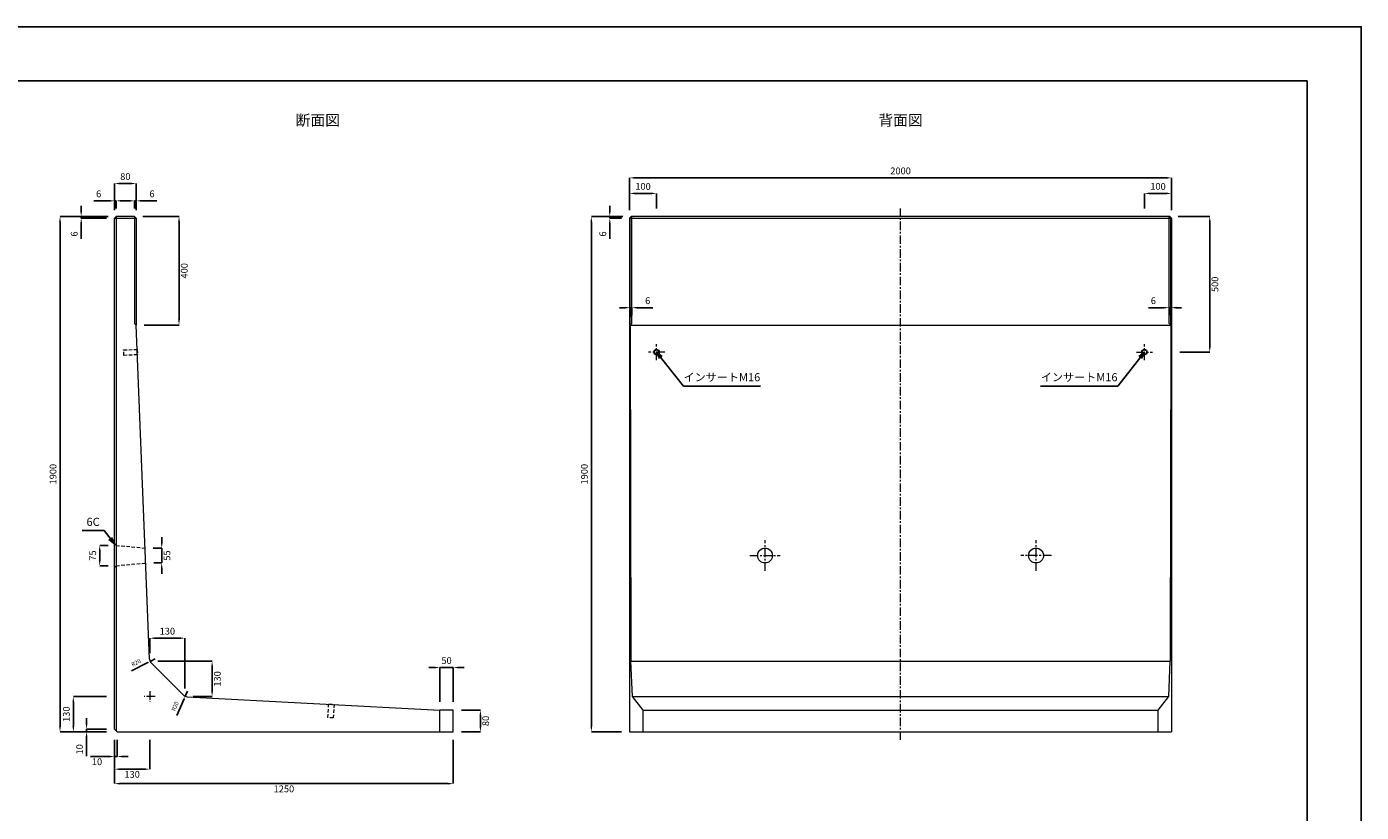
# Model space of a CAD drawing. Units: millimetres. Extents: x 269 to 8669, y 200 to 6140.
# Drawn here: x 3745 to 8669, y 3244 to 6140 of the extents above; entities that cross this region are included whole.
import ezdxf

# ---------------------------------------------------------------- set-up
doc = ezdxf.new("R2010")
doc.units = ezdxf.units.MM
doc.linetypes.add('CENTER', pattern=[50.8, 31.75, -6.35, 6.35, -6.35])
doc.linetypes.add('DASHED', pattern=[19.05, 12.7, -6.35])
doc.layers.get('DEFPOINTS').update_dxf_attribs({"color": 1})
for name, color, linetype, lineweight in [('S-center', 4, 'CENTER', 9), ('S-main', 7, 'Continuous', 15), ('S-shadw', 4, 'DASHED', 9), ('S-size', 7, 'Continuous', 9)]:
    doc.layers.add(name, color=color, linetype=linetype, lineweight=lineweight)
doc.layers.add('S-title', color=7, linetype='Continuous')
doc.styles.get("Standard").update_dxf_attribs({"font": 'txt.shx', "bigfont": 'extfont2.shx'})
doc.dimstyles.new('ISO-25', dxfattribs={"dimtxt": 2.5, "dimasz": 2.5, "dimexe": 1.25, "dimexo": 0.625, "dimtad": 2, "dimtxsty": 'Standard', "dimcen": 2.5, "dimadec": 0, "dimazin": 0, "dimtfac": 1, "dimtmove": 0, "dimatfit": 1, "dimfxl": 0, "dimarcsym": 0})

# ---------------------------------------------------------------- blocks, each defined once
blk = doc.blocks.new('*D3')
at = {"layer": 'DEFPOINTS', "color": 0}
for p in [(3868.3, 5440.3), (4075.4, 5440.3), (4069.4, 3540.3)]:
    blk.add_point(p, dxfattribs=at)
at = {"layer": 'S-size', "color": 0, "lineweight": -2}
for p, q in [((4045.4, 5440.3), (3868.3, 5440.3)), ((3868.3, 3560.3), (3868.3, 5420.3)), ((4039.4, 3540.3), (3868.3, 3540.3))]:
    blk.add_line(p, q, dxfattribs=at)
at = {"layer": 'S-size', "color": 0}
for points in [[(3865, 5420.3), (3871.6, 5420.3), (3868.3, 5440.3)], [(3865, 3560.3), (3871.6, 3560.3), (3868.3, 3540.3)]]:
    blk.add_solid(points, dxfattribs=at)
at = {"layer": 'S-size', "color": 0, "insert": (3845.8, 4490.3), "char_height": 25, "attachment_point": 5, "rotation": 90}
blk.add_mtext('1900', dxfattribs=at)
blk = doc.blocks.new('*D4')
at = {"layer": 'DEFPOINTS', "color": 0}
for p in [(4069.4, 3540.3), (5319.4, 3540.3), (5319.4, 3349.2)]:
    blk.add_point(p, dxfattribs=at)
at = {"layer": 'S-size', "color": 0, "lineweight": -2}
for p, q in [((4069.4, 3510.3), (4069.4, 3349.2)), ((5319.4, 3510.3), (5319.4, 3349.2)), ((4089.4, 3349.2), (5299.4, 3349.2))]:
    blk.add_line(p, q, dxfattribs=at)
at = {"layer": 'S-size', "color": 0}
for points in [[(4089.4, 3352.5), (4089.4, 3345.8), (4069.4, 3349.2)], [(5299.4, 3352.5), (5299.4, 3345.8), (5319.4, 3349.2)]]:
    blk.add_solid(points, dxfattribs=at)
at = {"layer": 'S-size', "color": 0, "insert": (4694.4, 3326.7), "char_height": 25, "attachment_point": 5}
blk.add_mtext('1250', dxfattribs=at)
blk = doc.blocks.new('*D6')
at = {"layer": 'DEFPOINTS', "color": 0}
for p in [(4069.4, 3540.3), (4199.4, 3540.3), (4199.4, 3402.5)]:
    blk.add_point(p, dxfattribs=at)
at = {"layer": 'S-size', "color": 0, "lineweight": -2}
for p, q in [((4069.4, 3510.3), (4069.4, 3402.5)), ((4199.4, 3510.3), (4199.4, 3402.5)), ((4089.4, 3402.5), (4179.4, 3402.5))]:
    blk.add_line(p, q, dxfattribs=at)
at = {"layer": 'S-size', "color": 0}
for points in [[(4089.4, 3405.8), (4089.4, 3399.2), (4069.4, 3402.5)], [(4179.4, 3405.8), (4179.4, 3399.2), (4199.4, 3402.5)]]:
    blk.add_solid(points, dxfattribs=at)
at = {"layer": 'S-size', "color": 0, "insert": (4134.4, 3380), "char_height": 25, "attachment_point": 5}
blk.add_mtext('130', dxfattribs=at)
blk = doc.blocks.new('*D7')
at = {"layer": 'DEFPOINTS', "color": 0}
for p in [(3917.5, 3670.3), (4069.4, 3670.3), (4069.4, 3540.3)]:
    blk.add_point(p, dxfattribs=at)
at = {"layer": 'S-size', "color": 0, "lineweight": -2}
for p, q in [((4039.4, 3670.3), (3917.5, 3670.3)), ((3917.5, 3560.3), (3917.5, 3650.3)), ((4039.4, 3540.3), (3917.5, 3540.3))]:
    blk.add_line(p, q, dxfattribs=at)
at = {"layer": 'S-size', "color": 0}
for points in [[(3914.1, 3650.3), (3920.8, 3650.3), (3917.5, 3670.3)], [(3914.1, 3560.3), (3920.8, 3560.3), (3917.5, 3540.3)]]:
    blk.add_solid(points, dxfattribs=at)
at = {"layer": 'S-size', "color": 0, "insert": (3895, 3605.3), "char_height": 25, "attachment_point": 5, "rotation": 90}
blk.add_mtext('130', dxfattribs=at)
blk = doc.blocks.new('*D8')
at = {"layer": 'DEFPOINTS', "color": 0}
for p in [(5319.4, 3620.3), (5419.4, 3620.3), (5319.4, 3540.3)]:
    blk.add_point(p, dxfattribs=at)
at = {"layer": 'S-size', "color": 0, "lineweight": -2}
for p, q in [((5349.4, 3620.3), (5419.4, 3620.3)), ((5419.4, 3560.3), (5419.4, 3600.3)), ((5349.4, 3540.3), (5419.4, 3540.3))]:
    blk.add_line(p, q, dxfattribs=at)
at = {"layer": 'S-size', "color": 0}
for points in [[(5416, 3600.3), (5422.7, 3600.3), (5419.4, 3620.3)], [(5416, 3560.3), (5422.7, 3560.3), (5419.4, 3540.3)]]:
    blk.add_solid(points, dxfattribs=at)
at = {"layer": 'S-size', "color": 0, "insert": (5441.9, 3580.3), "char_height": 25, "attachment_point": 5, "rotation": 90}
blk.add_mtext('80', dxfattribs=at)
blk = doc.blocks.new('*D9')
at = {"layer": 'DEFPOINTS', "color": 0}
for p in [(4069.4, 3540.3), (4079.4, 3540.3), (4079.4, 3449.2)]:
    blk.add_point(p, dxfattribs=at)
at = {"layer": 'S-size', "color": 0, "lineweight": -2}
for p, q in [((4069.4, 3510.3), (4069.4, 3449.2)), ((4079.4, 3510.3), (4079.4, 3449.2)), ((4049.4, 3449.2), (3980.2, 3449.2)), ((4079.4, 3449.2), (4069.4, 3449.2)), ((4099.4, 3449.2), (4119.4, 3449.2))]:
    blk.add_line(p, q, dxfattribs=at)
at = {"layer": 'S-size', "color": 0}
for points in [[(4049.4, 3452.6), (4049.4, 3445.9), (4069.4, 3449.2)], [(4099.4, 3452.6), (4099.4, 3445.9), (4079.4, 3449.2)]]:
    blk.add_solid(points, dxfattribs=at)
at = {"layer": 'S-size', "color": 0, "insert": (4004.8, 3426.7), "char_height": 25, "attachment_point": 5}
blk.add_mtext('10', dxfattribs=at)
blk = doc.blocks.new('*D10')
at = {"layer": 'DEFPOINTS', "color": 0}
for p in [(3966.3, 3550.3), (4069.4, 3550.3), (4069.4, 3540.3)]:
    blk.add_point(p, dxfattribs=at)
at = {"layer": 'S-size', "color": 0, "lineweight": -2}
for p, q in [((3966.3, 3570.3), (3966.3, 3590.3)), ((4039.4, 3550.3), (3966.3, 3550.3)), ((3966.3, 3550.3), (3966.3, 3540.3)), ((4039.4, 3540.3), (3966.3, 3540.3)), ((3966.3, 3520.3), (3966.3, 3451.1))]:
    blk.add_line(p, q, dxfattribs=at)
at = {"layer": 'S-size', "color": 0}
for points in [[(3962.9, 3570.3), (3969.6, 3570.3), (3966.3, 3550.3)], [(3962.9, 3520.3), (3969.6, 3520.3), (3966.3, 3540.3)]]:
    blk.add_solid(points, dxfattribs=at)
at = {"layer": 'S-size', "color": 0, "insert": (3943.8, 3475.7), "char_height": 25, "attachment_point": 5, "rotation": 90}
blk.add_mtext('10', dxfattribs=at)
blk = doc.blocks.new('*D11')
at = {"layer": 'DEFPOINTS', "color": 0}
for p in [(4149.4, 5562), (4069.4, 5434.3), (4149.4, 5434.3)]:
    blk.add_point(p, dxfattribs=at)
at = {"layer": 'S-size', "color": 0, "lineweight": -2}
for p, q in [((4069.4, 5464.3), (4069.4, 5562)), ((4089.4, 5562), (4129.4, 5562)), ((4149.4, 5464.3), (4149.4, 5562))]:
    blk.add_line(p, q, dxfattribs=at)
at = {"layer": 'S-size', "color": 0}
for points in [[(4089.4, 5565.3), (4089.4, 5558.6), (4069.4, 5562)], [(4129.4, 5565.3), (4129.4, 5558.6), (4149.4, 5562)]]:
    blk.add_solid(points, dxfattribs=at)
at = {"layer": 'S-size', "color": 0, "insert": (4109.4, 5584.5), "char_height": 25, "attachment_point": 5}
blk.add_mtext('80', dxfattribs=at)
blk = doc.blocks.new('*D12')
at = {"layer": 'DEFPOINTS', "color": 0}
for p in [(4329.4, 3885.5), (4199.4, 3800.3), (4329.4, 3670.3)]:
    blk.add_point(p, dxfattribs=at)
at = {"layer": 'S-size', "color": 0, "lineweight": -2}
for p, q in [((4199.4, 3830.3), (4199.4, 3885.5)), ((4219.4, 3885.5), (4309.4, 3885.5)), ((4329.4, 3700.3), (4329.4, 3885.5))]:
    blk.add_line(p, q, dxfattribs=at)
at = {"layer": 'S-size', "color": 0}
for points in [[(4219.4, 3888.9), (4219.4, 3882.2), (4199.4, 3885.5)], [(4309.4, 3888.9), (4309.4, 3882.2), (4329.4, 3885.5)]]:
    blk.add_solid(points, dxfattribs=at)
at = {"layer": 'S-size', "color": 0, "insert": (4264.4, 3908), "char_height": 25, "attachment_point": 5}
blk.add_mtext('130', dxfattribs=at)
blk = doc.blocks.new('*D13')
at = {"layer": 'DEFPOINTS', "color": 0}
for p in [(4199.4, 3800.3), (4329.4, 3670.3), (4429.5, 3670.3)]:
    blk.add_point(p, dxfattribs=at)
at = {"layer": 'S-size', "color": 0, "lineweight": -2}
for p, q in [((4229.4, 3800.3), (4429.5, 3800.3)), ((4429.5, 3780.3), (4429.5, 3690.3)), ((4359.4, 3670.3), (4429.5, 3670.3))]:
    blk.add_line(p, q, dxfattribs=at)
at = {"layer": 'S-size', "color": 0}
for points in [[(4426.2, 3780.3), (4432.9, 3780.3), (4429.5, 3800.3)], [(4426.2, 3690.3), (4432.9, 3690.3), (4429.5, 3670.3)]]:
    blk.add_solid(points, dxfattribs=at)
at = {"layer": 'S-size', "color": 0, "insert": (4452, 3735.3), "char_height": 25, "attachment_point": 5, "rotation": 90}
blk.add_mtext('130', dxfattribs=at)
blk = doc.blocks.new('*D14')
at = {"layer": 'DEFPOINTS', "color": 0}
for p in [(3946.5, 5440.3), (4069.4, 5434.3), (4075.4, 5440.3)]:
    blk.add_point(p, dxfattribs=at)
at = {"layer": 'S-size', "color": 0, "lineweight": -2}
for p, q in [((3946.5, 5460.3), (3946.5, 5480.3)), ((4045.4, 5440.3), (3946.5, 5440.3)), ((3946.5, 5440.3), (3946.5, 5434.3)), ((4039.4, 5434.3), (3946.5, 5434.3)), ((3946.5, 5414.3), (3946.5, 5357.6))]:
    blk.add_line(p, q, dxfattribs=at)
at = {"layer": 'S-size', "color": 0}
for points in [[(3943.1, 5460.3), (3949.8, 5460.3), (3946.5, 5440.3)], [(3943.1, 5414.3), (3949.8, 5414.3), (3946.5, 5434.3)]]:
    blk.add_solid(points, dxfattribs=at)
at = {"layer": 'S-size', "color": 0, "insert": (3924, 5376), "char_height": 25, "attachment_point": 5, "rotation": 90}
blk.add_mtext('6', dxfattribs=at)
blk = doc.blocks.new('*D15')
at = {"layer": 'DEFPOINTS', "color": 0}
for p in [(4143.4, 5498.2), (4143.4, 5440.3), (4149.4, 5434.3)]:
    blk.add_point(p, dxfattribs=at)
at = {"layer": 'S-size', "color": 0, "lineweight": -2}
for p, q in [((4123.4, 5498.2), (4103.4, 5498.2)), ((4143.4, 5470.3), (4143.4, 5498.2)), ((4143.4, 5498.2), (4149.4, 5498.2)), ((4149.4, 5464.3), (4149.4, 5498.2)), ((4169.4, 5498.2), (4226, 5498.2))]:
    blk.add_line(p, q, dxfattribs=at)
at = {"layer": 'S-size', "color": 0}
for points in [[(4123.4, 5501.6), (4123.4, 5494.9), (4143.4, 5498.2)], [(4169.4, 5501.6), (4169.4, 5494.9), (4149.4, 5498.2)]]:
    blk.add_solid(points, dxfattribs=at)
at = {"layer": 'S-size', "color": 0, "insert": (4207.7, 5520.7), "char_height": 25, "attachment_point": 5}
blk.add_mtext('6', dxfattribs=at)
blk = doc.blocks.new('*D16')
at = {"layer": 'DEFPOINTS', "color": 0}
for p in [(4069.4, 5498.2), (4069.4, 5434.3), (4075.4, 5440.3)]:
    blk.add_point(p, dxfattribs=at)
at = {"layer": 'S-size', "color": 0, "lineweight": -2}
for p, q in [((4049.4, 5498.2), (3992.7, 5498.2)), ((4069.4, 5464.3), (4069.4, 5498.2)), ((4075.4, 5498.2), (4069.4, 5498.2)), ((4075.4, 5470.3), (4075.4, 5498.2)), ((4095.4, 5498.2), (4115.4, 5498.2))]:
    blk.add_line(p, q, dxfattribs=at)
at = {"layer": 'S-size', "color": 0}
for points in [[(4049.4, 5501.6), (4049.4, 5494.9), (4069.4, 5498.2)], [(4095.4, 5501.6), (4095.4, 5494.9), (4075.4, 5498.2)]]:
    blk.add_solid(points, dxfattribs=at)
at = {"layer": 'S-size', "color": 0, "insert": (4011, 5520.7), "char_height": 25, "attachment_point": 5}
blk.add_mtext('6', dxfattribs=at)
blk = doc.blocks.new('*D31')
at = {"layer": 'DEFPOINTS', "color": 0}
for p in [(7969.4, 5582.9), (5969.4, 5434.3), (7969.4, 5434.3)]:
    blk.add_point(p, dxfattribs=at)
at = {"layer": 'S-size', "color": 0, "lineweight": -2}
for p, q in [((5969.4, 5464.3), (5969.4, 5582.9)), ((5989.4, 5582.9), (7949.4, 5582.9)), ((7969.4, 5464.3), (7969.4, 5582.9))]:
    blk.add_line(p, q, dxfattribs=at)
at = {"layer": 'S-size', "color": 0}
for points in [[(5989.4, 5586.2), (5989.4, 5579.5), (5969.4, 5582.9)], [(7949.4, 5586.2), (7949.4, 5579.5), (7969.4, 5582.9)]]:
    blk.add_solid(points, dxfattribs=at)
at = {"layer": 'S-size', "color": 0, "insert": (6969.4, 5605.4), "char_height": 25, "attachment_point": 5}
blk.add_mtext('2000', dxfattribs=at)
blk = doc.blocks.new('*D32')
at = {"layer": 'DEFPOINTS', "color": 0}
for p in [(5896.6, 5440.3), (5969.4, 5434.3), (5975.4, 5440.3)]:
    blk.add_point(p, dxfattribs=at)
at = {"layer": 'S-size', "color": 0, "lineweight": -2}
for p, q in [((5896.6, 5460.3), (5896.6, 5480.3)), ((5945.4, 5440.3), (5896.6, 5440.3)), ((5896.6, 5440.3), (5896.6, 5434.3)), ((5939.4, 5434.3), (5896.6, 5434.3)), ((5896.6, 5414.3), (5896.6, 5357.6))]:
    blk.add_line(p, q, dxfattribs=at)
at = {"layer": 'S-size', "color": 0}
for points in [[(5893.3, 5460.3), (5899.9, 5460.3), (5896.6, 5440.3)], [(5893.3, 5414.3), (5899.9, 5414.3), (5896.6, 5434.3)]]:
    blk.add_solid(points, dxfattribs=at)
at = {"layer": 'S-size', "color": 0, "insert": (5874.1, 5376), "char_height": 25, "attachment_point": 5, "rotation": 90}
blk.add_mtext('6', dxfattribs=at)
blk = doc.blocks.new('*D34')
at = {"layer": 'DEFPOINTS', "color": 0}
for p in [(4182.5, 4217.8), (4243.6, 4217.8), (4184.8, 4162.8)]:
    blk.add_point(p, dxfattribs=at)
at = {"layer": 'S-size', "color": 0, "lineweight": -2}
for p, q in [((4243.6, 4237.8), (4243.6, 4257.8)), ((4212.5, 4217.8), (4243.6, 4217.8)), ((4243.6, 4162.8), (4243.6, 4217.8)), ((4214.8, 4162.8), (4243.6, 4162.8)), ((4243.6, 4142.8), (4243.6, 4122.8))]:
    blk.add_line(p, q, dxfattribs=at)
at = {"layer": 'S-size', "color": 0}
for points in [[(4240.3, 4237.8), (4247, 4237.8), (4243.6, 4217.8)], [(4240.3, 4142.8), (4247, 4142.8), (4243.6, 4162.8)]]:
    blk.add_solid(points, dxfattribs=at)
at = {"layer": 'S-size', "color": 0, "insert": (4266.1, 4190.3), "char_height": 25, "attachment_point": 5, "rotation": 90}
blk.add_mtext('55', dxfattribs=at)
blk = doc.blocks.new('*D35')
at = {"layer": 'DEFPOINTS', "color": 0}
for p in [(5975.4, 5440.3), (5828.6, 3540.3), (5969.4, 3540.3)]:
    blk.add_point(p, dxfattribs=at)
at = {"layer": 'S-size', "color": 0, "lineweight": -2}
for p, q in [((5945.4, 5440.3), (5828.6, 5440.3)), ((5828.6, 5420.3), (5828.6, 3560.3)), ((5939.4, 3540.3), (5828.6, 3540.3))]:
    blk.add_line(p, q, dxfattribs=at)
at = {"layer": 'S-size', "color": 0}
for points in [[(5825.3, 5420.3), (5831.9, 5420.3), (5828.6, 5440.3)], [(5825.3, 3560.3), (5831.9, 3560.3), (5828.6, 3540.3)]]:
    blk.add_solid(points, dxfattribs=at)
at = {"layer": 'S-size', "color": 0, "insert": (5806.1, 4490.3), "char_height": 25, "attachment_point": 5, "rotation": 90}
blk.add_mtext('1900', dxfattribs=at)
blk = doc.blocks.new('*D36')
at = {"layer": 'DEFPOINTS', "color": 0}
for p in [(4143.4, 5440.3), (4149.4, 5040.3), (4307.4, 5040.3)]:
    blk.add_point(p, dxfattribs=at)
at = {"layer": 'S-size', "color": 0, "lineweight": -2}
for p, q in [((4173.4, 5440.3), (4307.4, 5440.3)), ((4307.4, 5420.3), (4307.4, 5060.3)), ((4179.4, 5040.3), (4307.4, 5040.3))]:
    blk.add_line(p, q, dxfattribs=at)
at = {"layer": 'S-size', "color": 0}
for points in [[(4304, 5420.3), (4310.7, 5420.3), (4307.4, 5440.3)], [(4304, 5060.3), (4310.7, 5060.3), (4307.4, 5040.3)]]:
    blk.add_solid(points, dxfattribs=at)
at = {"layer": 'S-size', "color": 0, "insert": (4329.9, 5240.3), "char_height": 25, "attachment_point": 5, "rotation": 90}
blk.add_mtext('400', dxfattribs=at)
blk = doc.blocks.new('*D37')
at = {"layer": 'DEFPOINTS', "color": 0}
for p in [(5319.4, 3777.3), (5269.4, 3620.3), (5319.4, 3620.3)]:
    blk.add_point(p, dxfattribs=at)
at = {"layer": 'S-size', "color": 0, "lineweight": -2}
for p, q in [((5249.4, 3777.3), (5229.4, 3777.3)), ((5269.4, 3650.3), (5269.4, 3777.3)), ((5269.4, 3777.3), (5319.4, 3777.3)), ((5319.4, 3650.3), (5319.4, 3777.3)), ((5339.4, 3777.3), (5359.4, 3777.3))]:
    blk.add_line(p, q, dxfattribs=at)
at = {"layer": 'S-size', "color": 0}
for points in [[(5249.4, 3780.7), (5249.4, 3774), (5269.4, 3777.3)], [(5339.4, 3780.7), (5339.4, 3774), (5319.4, 3777.3)]]:
    blk.add_solid(points, dxfattribs=at)
at = {"layer": 'S-size', "color": 0, "insert": (5294.4, 3799.8), "char_height": 25, "attachment_point": 5}
blk.add_mtext('50', dxfattribs=at)
blk = doc.blocks.new('*D40')
at = {"layer": 'DEFPOINTS', "color": 0}
for p in [(4014.7, 4227.8), (4075.4, 4227.8), (4075.4, 4152.8)]:
    blk.add_point(p, dxfattribs=at)
at = {"layer": 'S-size', "color": 0, "lineweight": -2}
for p, q in [((4045.4, 4227.8), (4014.7, 4227.8)), ((4014.7, 4172.8), (4014.7, 4207.8)), ((4045.4, 4152.8), (4014.7, 4152.8))]:
    blk.add_line(p, q, dxfattribs=at)
at = {"layer": 'S-size', "color": 0}
for points in [[(4011.4, 4207.8), (4018.1, 4207.8), (4014.7, 4227.8)], [(4011.4, 4172.8), (4018.1, 4172.8), (4014.7, 4152.8)]]:
    blk.add_solid(points, dxfattribs=at)
at = {"layer": 'S-size', "color": 0, "insert": (3992.2, 4190.3), "char_height": 25, "attachment_point": 5, "rotation": 90}
blk.add_mtext('75', dxfattribs=at)
blk = doc.blocks.new('*D43')
at = {"layer": 'DEFPOINTS', "color": 0}
for p in [(6069.4, 5525.6), (5969.4, 5434.3), (6069.4, 5440.3)]:
    blk.add_point(p, dxfattribs=at)
at = {"layer": 'S-size', "color": 0, "lineweight": -2}
for p, q in [((5969.4, 5464.3), (5969.4, 5525.6)), ((5989.4, 5525.6), (6049.4, 5525.6)), ((6069.4, 5470.3), (6069.4, 5525.6))]:
    blk.add_line(p, q, dxfattribs=at)
at = {"layer": 'S-size', "color": 0}
for points in [[(5989.4, 5528.9), (5989.4, 5522.2), (5969.4, 5525.6)], [(6049.4, 5528.9), (6049.4, 5522.2), (6069.4, 5525.6)]]:
    blk.add_solid(points, dxfattribs=at)
at = {"layer": 'S-size', "color": 0, "insert": (6019.4, 5548.1), "char_height": 25, "attachment_point": 5}
blk.add_mtext('100', dxfattribs=at)
blk = doc.blocks.new('*D44')
at = {"layer": 'DEFPOINTS', "color": 0}
for p in [(7869.4, 5525.6), (7869.4, 5440.3), (7969.4, 5434.3)]:
    blk.add_point(p, dxfattribs=at)
at = {"layer": 'S-size', "color": 0, "lineweight": -2}
for p, q in [((7869.4, 5470.3), (7869.4, 5525.6)), ((7949.4, 5525.6), (7889.4, 5525.6)), ((7969.4, 5464.3), (7969.4, 5525.6))]:
    blk.add_line(p, q, dxfattribs=at)
at = {"layer": 'S-size', "color": 0}
for points in [[(7889.4, 5528.9), (7889.4, 5522.2), (7869.4, 5525.6)], [(7949.4, 5528.9), (7949.4, 5522.2), (7969.4, 5525.6)]]:
    blk.add_solid(points, dxfattribs=at)
at = {"layer": 'S-size', "color": 0, "insert": (7919.4, 5548.1), "char_height": 25, "attachment_point": 5}
blk.add_mtext('100', dxfattribs=at)
blk = doc.blocks.new('*D45')
at = {"layer": 'DEFPOINTS', "color": 0}
for p in [(4330.2, 3671.5), (4338.1, 3689.9)]:
    blk.add_point(p, dxfattribs=at)
at = {"layer": 'S-size', "color": 0, "lineweight": -2}
for p, q in [((4326.2, 3662.3), (4299.4, 3600.3)), ((4338.1, 3689.9), (4330.2, 3671.5))]:
    blk.add_line(p, q, dxfattribs=at)
at = {"layer": 'S-size', "color": 0}
blk.add_solid([(4324.7, 3663), (4327.7, 3661.7), (4330.2, 3671.5)], dxfattribs=at)
at = {"layer": 'S-size', "color": 0, "insert": (4294.8, 3633.7), "char_height": 15, "attachment_point": 5, "rotation": 66.6359}
blk.add_mtext('R20', dxfattribs=at)
blk = doc.blocks.new('*D46')
at = {"layer": 'DEFPOINTS', "color": 0}
for p in [(4201.2, 3799.9), (4219.1, 3808.9)]:
    blk.add_point(p, dxfattribs=at)
at = {"layer": 'S-size', "color": 0, "lineweight": -2}
for p, q in [((4192.3, 3795.4), (4132, 3765.1)), ((4219.1, 3808.9), (4201.2, 3799.9))]:
    blk.add_line(p, q, dxfattribs=at)
at = {"layer": 'S-size', "color": 0}
blk.add_solid([(4191.5, 3796.9), (4193, 3793.9), (4201.2, 3799.9)], dxfattribs=at)
at = {"layer": 'S-size', "color": 0, "insert": (4149.8, 3793.6), "char_height": 15, "attachment_point": 5, "rotation": 26.7102}
blk.add_mtext('R20', dxfattribs=at)
blk = doc.blocks.new('*D47')
at = {"layer": 'DEFPOINTS', "color": 0}
for p in [(7963.4, 5440.3), (7969.4, 4940.3), (8110.1, 4940.3)]:
    blk.add_point(p, dxfattribs=at)
at = {"layer": 'S-size', "color": 0, "lineweight": -2}
for p, q in [((7993.4, 5440.3), (8110.1, 5440.3)), ((8110.1, 5420.3), (8110.1, 4960.3)), ((7999.4, 4940.3), (8110.1, 4940.3))]:
    blk.add_line(p, q, dxfattribs=at)
at = {"layer": 'S-size', "color": 0}
for points in [[(8106.8, 5420.3), (8113.5, 5420.3), (8110.1, 5440.3)], [(8106.8, 4960.3), (8113.5, 4960.3), (8110.1, 4940.3)]]:
    blk.add_solid(points, dxfattribs=at)
at = {"layer": 'S-size', "color": 0, "insert": (8132.6, 5190.3), "char_height": 25, "attachment_point": 5, "rotation": 90}
blk.add_mtext('500', dxfattribs=at)
blk = doc.blocks.new('*D48')
at = {"layer": 'DEFPOINTS', "color": 0}
for p in [(7966.5, 5104.2), (7960.5, 5046.3), (7966.5, 5040.3)]:
    blk.add_point(p, dxfattribs=at)
at = {"layer": 'S-size', "color": 0, "lineweight": -2}
for p, q in [((7940.5, 5104.2), (7883.9, 5104.2)), ((7960.5, 5076.3), (7960.5, 5104.2)), ((7966.5, 5104.2), (7960.5, 5104.2)), ((7966.5, 5070.3), (7966.5, 5104.2)), ((7986.5, 5104.2), (8006.5, 5104.2))]:
    blk.add_line(p, q, dxfattribs=at)
at = {"layer": 'S-size', "color": 0}
for points in [[(7940.5, 5107.6), (7940.5, 5100.9), (7960.5, 5104.2)], [(7986.5, 5107.6), (7986.5, 5100.9), (7966.5, 5104.2)]]:
    blk.add_solid(points, dxfattribs=at)
at = {"layer": 'S-size', "color": 0, "insert": (7902.2, 5126.7), "char_height": 25, "attachment_point": 5}
blk.add_mtext('6', dxfattribs=at)
blk = doc.blocks.new('*D52')
at = {"layer": 'DEFPOINTS', "color": 0}
for p in [(5972.2, 5104.2), (5972.2, 5040.3), (5978.2, 5046.3)]:
    blk.add_point(p, dxfattribs=at)
at = {"layer": 'S-size', "color": 0, "lineweight": -2}
for p, q in [((5952.2, 5104.2), (5932.2, 5104.2)), ((5972.2, 5070.3), (5972.2, 5104.2)), ((5972.2, 5104.2), (5978.2, 5104.2)), ((5978.2, 5076.3), (5978.2, 5104.2)), ((5998.2, 5104.2), (6054.9, 5104.2))]:
    blk.add_line(p, q, dxfattribs=at)
at = {"layer": 'S-size', "color": 0}
for points in [[(5952.2, 5107.6), (5952.2, 5100.9), (5972.2, 5104.2)], [(5998.2, 5107.6), (5998.2, 5100.9), (5978.2, 5104.2)]]:
    blk.add_solid(points, dxfattribs=at)
at = {"layer": 'S-size', "color": 0, "insert": (6036.6, 5126.7), "char_height": 25, "attachment_point": 5}
blk.add_mtext('6', dxfattribs=at)

msp = doc.modelspace()

# ---------------------------------------------------------------- linework, layer by layer
at = {"layer": 'DEFPOINTS'}
msp.add_lwpolyline([(269.382, 200.288), (8669.382, 200.288), (8669.382, 6140.288), (269.382, 6140.288)], close=True, dxfattribs=at)
at = {"layer": 'S-center'}
for p, q in [((6969.382, 3510.288), (6969.382, 5470.288)), ((6099.382, 4940.288), (6039.382, 4940.288)), ((6069.382, 4910.288), (6069.382, 4970.288)), ((7839.382, 4940.288), (7899.382, 4940.288)), ((7869.382, 4910.288), (7869.382, 4970.288)), ((6469.382, 4133.788), (6469.382, 4246.788)), ((7469.382, 4133.788), (7469.382, 4246.788)), ((6412.882, 4190.288), (6525.882, 4190.288)), ((7525.882, 4190.288), (7412.882, 4190.288)), ((4219.382, 3670.288), (4179.382, 3670.288)), ((4199.382, 3690.288), (4199.382, 3650.288))]:
    msp.add_line(p, q, dxfattribs=at)
at = {"layer": 'S-main'}
for p, q in [((4069.382, 5434.288), (4075.382, 5440.288)), ((4069.382, 3550.288), (4069.382, 5434.288)), ((4069.382, 5434.288), (4149.382, 5434.288)), ((4075.382, 5440.288), (4075.382, 3544.288)), ((4143.382, 5440.288), (4075.382, 5440.288)), ((4143.382, 5440.288), (4149.382, 5434.288)), ((4143.382, 5440.288), (4143.382, 5046.288)), ((4149.382, 5434.288), (4149.382, 5040.288)), ((5975.382, 5440.288), (5969.382, 5434.288)), ((5969.382, 5434.288), (5969.382, 3540.288)), ((5969.382, 5434.288), (7969.382, 5434.288)), ((5978.229, 5440.288), (5972.229, 5434.288)), ((5972.229, 5040.288), (5972.229, 5434.288)), ((7963.382, 5440.288), (5975.382, 5440.288)), ((5978.229, 5046.288), (5978.229, 5440.288)), ((7960.534, 5440.288), (7966.534, 5434.288)), ((7960.534, 5046.288), (7960.534, 5440.288)), ((7963.382, 5440.288), (7969.382, 5434.288)), ((7966.534, 5040.288), (7966.534, 5434.288)), ((7969.382, 5434.288), (7969.382, 3540.288)), ((4143.382, 5046.288), (4149.382, 5040.288)), ((4199.067, 3808.098), (4149.382, 5040.288)), ((5978.229, 5046.288), (5972.229, 5040.288)), ((5972.229, 5040.288), (7966.534, 5040.288)), ((5972.229, 5040.288), (5974.574, 3800.288)), ((7960.534, 5046.288), (7966.534, 5040.288)), ((7966.534, 5040.288), (7964.189, 3800.288)), ((4204.908, 3794.761), (4323.959, 3675.71)), ((5974.574, 3800.288), (7964.189, 3800.288)), ((5980.018, 3670.288), (5974.574, 3800.288)), ((7958.745, 3670.288), (7964.189, 3800.288)), ((4337.039, 3669.881), (5269.382, 3620.288)), ((5980.018, 3670.288), (7958.745, 3670.288)), ((6019.382, 3620.288), (5980.018, 3670.288)), ((7919.382, 3620.288), (7958.745, 3670.288)), ((5319.382, 3620.288), (5269.382, 3620.288)), ((5269.382, 3540.288), (5269.382, 3620.288)), ((5319.382, 3540.288), (5319.382, 3620.288)), ((6019.382, 3620.288), (7919.382, 3620.288)), ((6019.382, 3540.288), (6019.382, 3620.288)), ((7919.382, 3540.288), (7919.382, 3620.288)), ((4079.382, 3540.288), (4069.382, 3550.288)), ((4079.382, 3540.288), (5319.382, 3540.288)), ((5969.382, 3540.288), (7969.382, 3540.288))]:
    msp.add_line(p, q, dxfattribs=at)
for centre, radius in [((6069.382, 4940.288), 10), ((6069.382, 4940.288), 8), ((7869.382, 4940.288), 10), ((7869.382, 4940.288), 8), ((6469.382, 4190.288), 27.5), ((7469.382, 4190.288), 27.5)]:
    msp.add_circle(centre, radius, dxfattribs=at)
for centre, start, end in [((4219.051, 3808.903), 182.309063, 225), ((4338.101, 3689.852), 225, 266.955222)]:
    msp.add_arc(centre, 20, start, end, dxfattribs=at)
at = {"layer": 'S-shadw'}
for p, q in [((4069.382, 4233.788), (4075.382, 4227.788)), ((4075.382, 4227.788), (4182.547, 4217.788)), ((4069.382, 4146.788), (4075.382, 4152.788)), ((4075.382, 4152.788), (4184.765, 4162.788))]:
    msp.add_line(p, q, dxfattribs=at)
for points in [[(4153.071, 4950.28), (4153.89, 4930.296), (4103.931, 4928.249), (4103.112, 4948.232)], [(4859.396, 3642.454), (4879.367, 3641.369), (4876.654, 3591.442), (4856.683, 3592.528)]]:
    msp.add_lwpolyline(points, close=True, dxfattribs=at)
at = {"layer": 'S-title'}
msp.add_lwpolyline([(669.382, 400.288), (8469.382, 400.288), (8469.382, 5940.288), (669.382, 5940.288)], close=True, dxfattribs=at)

# ---------------------------------------------------------------- texts
at = {"layer": 'S-size', "attachment_point": 5}
for s, insert, char_height, width in [('断面図', (4819.382, 5790.288), 40, 1500), ('背面図', (6969.382, 5790.288), 40, 1500), ('インサートM16', (6310.3, 4843.893), 30, 284.32273), ('インサートM16', (7628.463, 4843.893), 30, 284.32273), ('6C', (3990.449, 4310.658), 30, 80.47339)]:
    msp.add_mtext(s, dxfattribs=dict(at, insert=insert, char_height=char_height, width=width))

# ---------------------------------------------------------------- dimensions: what is measured, and where the dimension line sits
at = {"layer": 'S-size'}
for base, p1, p2, picture, middle in [((7969.382, 5582.868), (5969.382, 5434.288), (7969.382, 5434.288), '*D31', (6969.382, 5605.368)), ((4149.382, 5561.959), (4069.382, 5434.288), (4149.382, 5434.288), '*D11', (4109.382, 5584.459)), ((6069.382, 5525.575), (5969.382, 5434.288), (6069.382, 5440.288), '*D43', (6019.382, 5548.075)), ((4329.382, 3885.519), (4199.382, 3800.288), (4329.382, 3670.288), '*D12', (4264.382, 3908.019)), ((5319.382, 3349.165), (4069.382, 3540.288), (5319.382, 3540.288), '*D4', (4694.382, 3326.665)), ((4199.382, 3402.492), (4069.382, 3540.288), (4199.382, 3540.288), '*D6', (4134.382, 3379.992))]:
    dim = msp.add_linear_dim(base=base, p1=p1, p2=p2, dimstyle='ISO-25', override={"dimtxt": 25, "dimasz": 20, "dimexe": 0, "dimexo": 30, "dimgap": 10}, dxfattribs=at)
    dim.commit()
    dim.dimension.update_dxf_attribs({"geometry": picture, "text_midpoint": middle})
for base, p1, p2, angle, picture, middle in [((7869.382, 5525.575), (7969.382, 5434.288), (7869.382, 5440.288), 180, '*D44', (7919.382, 5548.075)), ((4069.382, 5498.247), (4075.382, 5440.288), (4069.382, 5434.288), 180, '*D16', (4011.048, 5520.747)), ((3868.286, 5440.288), (4069.382, 3540.288), (4075.382, 5440.288), 90, '*D3', (3845.786, 4490.288)), ((4307.377, 5040.288), (4143.382, 5440.288), (4149.382, 5040.288), 90, '*D36', (4329.877, 5240.288)), ((5828.616, 3540.288), (5975.382, 5440.288), (5969.382, 3540.288), 90, '*D35', (5806.116, 4490.288)), ((8110.148, 4940.288), (7963.382, 5440.288), (7969.382, 4940.288), 90, '*D47', (8132.648, 5190.288)), ((4014.746, 4227.788), (4075.382, 4152.788), (4075.382, 4227.788), 90, '*D40', (3992.246, 4190.288)), ((4429.547, 3670.288), (4199.382, 3800.288), (4329.382, 3670.288), 90, '*D13', (4452.047, 3735.288)), ((3917.451, 3670.288), (4069.382, 3540.288), (4069.382, 3670.288), 90, '*D7', (3894.951, 3605.288))]:
    dim = msp.add_linear_dim(base=base, p1=p1, p2=p2, angle=angle, dimstyle='ISO-25', override={"dimtxt": 25, "dimasz": 20, "dimexe": 0, "dimexo": 30, "dimgap": 10}, dxfattribs=at)
    dim.commit()
    dim.dimension.update_dxf_attribs({"geometry": picture, "text_midpoint": middle})
for base, p1, p2, angle, picture, middle in [((4143.382, 5498.247), (4149.382, 5434.288), (4143.382, 5440.288), 180, '*D15', (4207.715, 5498.247)), ((3946.455, 5440.288), (4069.382, 5434.288), (4075.382, 5440.288), 90, '*D14', (3946.455, 5375.955)), ((5896.599, 5440.288), (5969.382, 5434.288), (5975.382, 5440.288), 90, '*D32', (5896.599, 5375.955)), ((5972.229, 5104.247), (5978.229, 5046.288), (5972.229, 5040.288), 180, '*D52', (6036.563, 5104.247)), ((7966.534, 5104.247), (7960.534, 5046.288), (7966.534, 5040.288), 0, '*D48', (7902.201, 5104.247)), ((4243.627, 4217.788), (4184.765, 4162.788), (4182.547, 4217.788), 90, '*D34', (4243.627, 4190.288)), ((5419.382, 3620.288), (5319.382, 3540.288), (5319.382, 3620.288), 90, '*D8', (5419.382, 3580.288)), ((3966.262, 3550.288), (4069.382, 3540.288), (4069.382, 3550.288), 90, '*D10', (3966.262, 3475.705))]:
    dim = msp.add_linear_dim(base=base, p1=p1, p2=p2, angle=angle, dimstyle='ISO-25', override={"dimtxt": 25, "dimasz": 20, "dimexe": 0, "dimexo": 30, "dimgap": 10}, dxfattribs=at)
    dim.commit()
    dim.dimension.update_dxf_attribs({"geometry": picture, "text_midpoint": middle, "dimtype": 160})
for center, mpoint, picture, middle in [((4219.051, 3808.903), (4201.185, 3799.914), '*D46', (4149.771, 3793.634)), ((4338.101, 3689.852), (4330.17, 3671.492), '*D45', (4294.772, 3633.68))]:
    dim = msp.add_radius_dim(center=center, mpoint=mpoint, dimstyle='ISO-25', override={"dimtxt": 15, "dimasz": 10, "dimexe": 0, "dimexo": 30, "dimgap": 10}, dxfattribs=at)
    dim.commit()
    dim.dimension.update_dxf_attribs({"geometry": picture, "text_midpoint": middle})
for base, p1, p2, picture, middle in [((5319.382, 3777.339), (5269.382, 3620.288), (5319.382, 3620.288), '*D37', (5294.382, 3777.339)), ((4079.382, 3449.244), (4069.382, 3540.288), (4079.382, 3540.288), '*D9', (4004.798, 3449.244))]:
    dim = msp.add_linear_dim(base=base, p1=p1, p2=p2, dimstyle='ISO-25', override={"dimtxt": 25, "dimasz": 20, "dimexe": 0, "dimexo": 30, "dimgap": 10}, dxfattribs=at)
    dim.commit()
    dim.dimension.update_dxf_attribs({"geometry": picture, "text_midpoint": middle, "dimtype": 160})

# ---------------------------------------------------------------- leaders
for points, override in [([(6069.382, 4940.288), (6168.139, 4815.288), (6452.462, 4815.288)], {"dimasz": 25, "dimtad": 0, "dimldrblk": 'Open30'}), ([(7869.382, 4940.288), (7770.624, 4815.288), (7486.302, 4815.288)], {"dimasz": 25, "dimtad": 0, "dimldrblk": 'Open30'}), ([(4069.382, 4233.788), (4030.686, 4282.053), (3950.213, 4282.053)], {"dimasz": 25, "dimgap": 0.625, "dimtad": 0, "dimldrblk": 'Open30'})]:
    msp.add_leader(points, dimstyle='ISO-25', override=override, dxfattribs=at)

doc.saveas('drawing.dxf')
